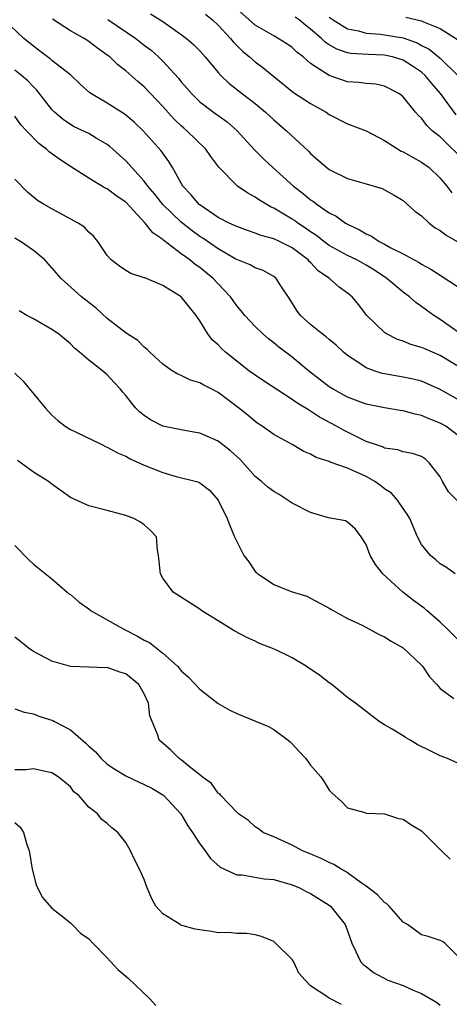
# Model space of a CAD drawing. Units: inches. Extents: x 2589000 to 2592000, y 1542000 to 1545000.
# Drawn here: x 2589460 to 2589506, y 1542504 to 1542611 of the extents above; entities that cross this region are included whole.
import ezdxf

# ---------------------------------------------------------------- set-up
doc = ezdxf.new("R2010")
doc.units = ezdxf.units.IN
doc.header["$MEASUREMENT"] = 0
doc.layers.add('LD25891542_2ft', color=9, linetype='Continuous')

msp = doc.modelspace()

# ---------------------------------------------------------------- linework, layer by layer
at = {"layer": 'LD25891542_2ft'}
for points, elevation in [([(2589473.67, 1542611.67), (2589475, 1542610.82), (2589477, 1542609.43), (2589477.57, 1542609), (2589478.34, 1542608.34), (2589479, 1542607.64), (2589479.58, 1542607), (2589481, 1542605.3), (2589481.27, 1542605), (2589482.15, 1542604.15), (2589483.61, 1542603), (2589485, 1542601.94), (2589486.12, 1542601), (2589487, 1542600.17), (2589488.39, 1542599), (2589490.77, 1542596.77), (2589491, 1542596.53), (2589491.83, 1542595.83), (2589492.76, 1542595), (2589493, 1542594.81), (2589495, 1542593.82), (2589497, 1542593.26), (2589498.73, 1542592.73), (2589500.03, 1542592.03), (2589501, 1542591.45), (2589502.29, 1542590.29), (2589503, 1542589.8), (2589503.82, 1542589), (2589504.48, 1542588.48), (2589505, 1542588.18), (2589505.67, 1542587.67), (2589506.85, 1542587)], 8668), ([(2589479.62, 1542611.62), (2589480.37, 1542611), (2589481, 1542610.42), (2589482.34, 1542609), (2589482.62, 1542608.62), (2589483.63, 1542607.63), (2589484.4, 1542607), (2589485, 1542606.46), (2589485.84, 1542605.84), (2589487, 1542604.86), (2589489.14, 1542603.14), (2589491, 1542601.94), (2589492.67, 1542601), (2589493, 1542600.77), (2589495, 1542599.73), (2589497, 1542598.98), (2589499, 1542597.95), (2589500.8, 1542596.8), (2589501, 1542596.72), (2589502.09, 1542596.09), (2589503, 1542595.61), (2589503.83, 1542595), (2589505, 1542593.87), (2589505.74, 1542593), (2589506.27, 1542592.27)], 8666), ([(2589507.69, 1542595.69), (2589505, 1542598.33), (2589504.16, 1542599), (2589503.56, 1542599.56), (2589503, 1542600.35), (2589502.66, 1542600.66), (2589502.35, 1542601), (2589501, 1542602.69), (2589500.61, 1542603), (2589499, 1542603.83), (2589498.04, 1542604.04), (2589497, 1542604.1), (2589496.24, 1542604.24), (2589495, 1542604.31), (2589493, 1542605), (2589491, 1542606.29), (2589490.18, 1542607), (2589489.52, 1542607.52), (2589489, 1542608.03), (2589488.42, 1542608.42), (2589487.49, 1542609), (2589487, 1542609.27), (2589485, 1542610.44), (2589483, 1542612.2)], 8664), ([(2589507.76, 1542573), (2589505, 1542574.64), (2589503.36, 1542575.36), (2589503, 1542575.53), (2589501.85, 1542575.85), (2589501, 1542576.21), (2589500.4, 1542576.4), (2589499.22, 1542577), (2589499, 1542577.15), (2589497.09, 1542579), (2589496.17, 1542580.17), (2589495.48, 1542581), (2589495, 1542581.41), (2589494.07, 1542582.07), (2589493.04, 1542583), (2589491.83, 1542583.83), (2589491, 1542584.71), (2589490.85, 1542584.85), (2589490.72, 1542585), (2589489, 1542586.3), (2589487.63, 1542587), (2589487, 1542587.3), (2589485.66, 1542587.66), (2589485, 1542587.92), (2589484.18, 1542588.18), (2589483, 1542588.61), (2589482.75, 1542588.75), (2589482.18, 1542589), (2589481, 1542589.61), (2589479, 1542590.96), (2589478.95, 1542591), (2589478.07, 1542592.07), (2589477.18, 1542593), (2589476.05, 1542595), (2589475.66, 1542595.66), (2589475, 1542596.57), (2589474.83, 1542596.83), (2589472.89, 1542599), (2589471.92, 1542599.92), (2589471, 1542600.7), (2589470.83, 1542600.83), (2589469, 1542601.99), (2589467.3, 1542603), (2589467.12, 1542603.12), (2589466.05, 1542604.05), (2589465, 1542605.04), (2589463, 1542606.62), (2589462.8, 1542606.8), (2589461.67, 1542607.67), (2589461, 1542608.15), (2589459.97, 1542609), (2589457.84, 1542611)], 8674), ([(2589507.2, 1542577), (2589505, 1542578.56), (2589504.32, 1542579), (2589503.55, 1542579.55), (2589503, 1542579.97), (2589502.38, 1542580.38), (2589501.71, 1542581), (2589501, 1542581.5), (2589499.25, 1542583), (2589497.9, 1542583.9), (2589497, 1542584.45), (2589495.98, 1542585), (2589495, 1542585.47), (2589493, 1542586.57), (2589492.42, 1542587), (2589491.64, 1542587.64), (2589491, 1542588.05), (2589490.45, 1542588.45), (2589489.6, 1542589), (2589489.26, 1542589.26), (2589489, 1542589.43), (2589487, 1542590.62), (2589486.73, 1542590.73), (2589485.47, 1542591.47), (2589485, 1542591.82), (2589484.22, 1542592.22), (2589483.1, 1542593), (2589483, 1542593.08), (2589481.05, 1542595.05), (2589480.2, 1542596.2), (2589479.65, 1542597), (2589477.61, 1542599), (2589477.28, 1542599.28), (2589477, 1542599.53), (2589476.25, 1542600.25), (2589475, 1542601.63), (2589473, 1542603.75), (2589472.32, 1542604.32), (2589471, 1542605.5), (2589470.14, 1542606.14), (2589469.26, 1542607), (2589469, 1542607.2), (2589467.93, 1542607.93), (2589467, 1542608.67), (2589466.8, 1542608.8), (2589466.48, 1542609), (2589465, 1542609.83), (2589463.08, 1542611.08)], 8672), ([(2589469.05, 1542611.05), (2589472.07, 1542609), (2589473, 1542608.27), (2589473.73, 1542607.73), (2589474.53, 1542607), (2589475, 1542606.53), (2589476.69, 1542604.69), (2589477, 1542604.3), (2589477.61, 1542603.61), (2589478.13, 1542603), (2589479, 1542602.14), (2589480.48, 1542601), (2589481.95, 1542599.95), (2589483.02, 1542599.02), (2589484.92, 1542596.92), (2589485.92, 1542595.92), (2589486.91, 1542595), (2589489.15, 1542593), (2589490.2, 1542592.2), (2589491, 1542591.53), (2589491.32, 1542591.32), (2589491.72, 1542591), (2589493, 1542590.11), (2589493.75, 1542589.75), (2589494.78, 1542589), (2589495, 1542588.87), (2589496.28, 1542588.28), (2589497, 1542587.84), (2589497.58, 1542587.58), (2589498.43, 1542587), (2589499, 1542586.72), (2589499.67, 1542586.33), (2589501, 1542585.67), (2589502.21, 1542585), (2589502.73, 1542584.73), (2589503, 1542584.55), (2589504.01, 1542584.01), (2589505, 1542583.34), (2589507, 1542582.06)], 8670), ([(2589506.74, 1542600.74), (2589505.04, 1542603.04), (2589504.11, 1542604.11), (2589503.39, 1542605), (2589503, 1542605.34), (2589502.01, 1542606.01), (2589501, 1542606.63), (2589499.85, 1542607), (2589499, 1542607.2), (2589497.25, 1542607.25), (2589495.36, 1542607.36), (2589495, 1542607.43), (2589493.82, 1542607.82), (2589493, 1542608.31), (2589492.58, 1542608.58), (2589492.17, 1542609), (2589491, 1542610), (2589490.43, 1542610.43), (2589489.75, 1542611), (2589489.31, 1542611.31)], 8662), ([(2589493, 1542611.29), (2589493.43, 1542611), (2589495, 1542610.04), (2589496.19, 1542609.81), (2589497, 1542609.58), (2589498.54, 1542609.46), (2589499, 1542609.4), (2589501, 1542609.05), (2589502.51, 1542608.51), (2589503, 1542608.23), (2589503.82, 1542607.82), (2589505, 1542606.85), (2589506.91, 1542605)], 8660), ([(2589501.29, 1542611.3), (2589503, 1542610.89), (2589503.22, 1542610.78), (2589505, 1542610.08), (2589506.88, 1542608.88)], 8658), ([(2589507, 1542569.85), (2589505, 1542570.97), (2589503, 1542571.86), (2589502.09, 1542572.09), (2589501, 1542572.32), (2589499, 1542572.66), (2589498.72, 1542572.72), (2589497.86, 1542573), (2589497, 1542573.33), (2589495.98, 1542574.02), (2589495, 1542574.64), (2589494.57, 1542575), (2589493.76, 1542575.76), (2589493, 1542576.38), (2589492.68, 1542576.68), (2589492.23, 1542577), (2589491, 1542578.01), (2589489.9, 1542579), (2589489.52, 1542579.52), (2589488.74, 1542580.74), (2589487.7, 1542582.3), (2589487.27, 1542583), (2589487, 1542583.21), (2589485.85, 1542583.85), (2589485, 1542584.14), (2589484.46, 1542584.46), (2589483, 1542585.04), (2589482.91, 1542585.09), (2589481, 1542586.19), (2589479.35, 1542587.35), (2589479, 1542587.56), (2589478.17, 1542588.17), (2589477, 1542589.1), (2589475, 1542591), (2589474.13, 1542592.13), (2589473.39, 1542593), (2589473, 1542593.54), (2589471.65, 1542595), (2589471.36, 1542595.36), (2589471, 1542595.73), (2589469.29, 1542597.29), (2589469, 1542597.52), (2589467.8, 1542598.2), (2589467, 1542598.69), (2589465.43, 1542599.43), (2589465, 1542599.66), (2589464.21, 1542600.21), (2589463.29, 1542601), (2589463, 1542601.31), (2589461.39, 1542603.39), (2589461, 1542603.75), (2589460.39, 1542604.39), (2589459.7, 1542605), (2589459, 1542605.57)], 8676), ([(2589507, 1542565.94), (2589505.62, 1542567), (2589505.23, 1542567.23), (2589505, 1542567.34), (2589503.81, 1542567.81), (2589503, 1542568.15), (2589502.3, 1542568.3), (2589501, 1542568.67), (2589500.7, 1542568.7), (2589499, 1542568.99), (2589497, 1542569.38), (2589495, 1542570.13), (2589493.42, 1542571), (2589493, 1542571.27), (2589490.76, 1542573), (2589489, 1542574.47), (2589487.56, 1542575.56), (2589487, 1542576.03), (2589486.45, 1542576.45), (2589485.81, 1542577), (2589485, 1542577.8), (2589483.88, 1542579), (2589483.5, 1542579.5), (2589483, 1542580.04), (2589482.6, 1542580.6), (2589482.33, 1542581), (2589481, 1542582.4), (2589480.46, 1542583), (2589479, 1542584.2), (2589478.51, 1542584.51), (2589477.94, 1542585), (2589477, 1542585.67), (2589475.11, 1542587.11), (2589475, 1542587.22), (2589473.93, 1542587.93), (2589473.11, 1542589), (2589471, 1542591.27), (2589469.96, 1542591.96), (2589469, 1542592.69), (2589468.78, 1542592.78), (2589467, 1542593.85), (2589465, 1542595.13), (2589463.87, 1542595.87), (2589462.71, 1542596.71), (2589462.42, 1542597), (2589461.6, 1542597.6), (2589460.25, 1542599), (2589459.65, 1542599.65), (2589459, 1542600.59)], 8678), ([(2589507, 1542558.81), (2589505.9, 1542559.9), (2589505.25, 1542561), (2589505, 1542561.5), (2589503.87, 1542563), (2589503.42, 1542563.42), (2589503, 1542563.7), (2589502.03, 1542564.03), (2589501, 1542564.23), (2589500.43, 1542564.44), (2589499, 1542564.62), (2589498.76, 1542564.76), (2589498.01, 1542565), (2589497, 1542565.35), (2589496.35, 1542565.65), (2589494.55, 1542566.55), (2589493.78, 1542567), (2589491.97, 1542567.97), (2589491, 1542568.62), (2589490.75, 1542568.75), (2589490.39, 1542569), (2589489.52, 1542569.52), (2589489, 1542569.9), (2589485.9, 1542571.9), (2589485, 1542572.51), (2589484.32, 1542573), (2589483, 1542574.03), (2589481.8, 1542575), (2589481.38, 1542575.38), (2589481, 1542575.81), (2589480.36, 1542576.36), (2589479.86, 1542577), (2589479, 1542578.42), (2589478.6, 1542579), (2589477.88, 1542579.88), (2589477, 1542581.02), (2589475, 1542582.22), (2589473.05, 1542583.05), (2589473, 1542583.08), (2589471.55, 1542583.55), (2589471, 1542583.87), (2589470.32, 1542584.32), (2589469.42, 1542585), (2589469, 1542585.47), (2589467.97, 1542587), (2589467.54, 1542587.54), (2589467, 1542588.03), (2589466.54, 1542588.54), (2589465.83, 1542589), (2589463, 1542590.53), (2589462.16, 1542591), (2589461.44, 1542591.44), (2589460.35, 1542592.35), (2589459, 1542593.77)], 8680), ([(2589506.65, 1542551), (2589505.7, 1542551.7), (2589505, 1542552.1), (2589504.53, 1542552.53), (2589503.96, 1542553), (2589503, 1542554.18), (2589502.56, 1542555), (2589501.72, 1542557), (2589501.46, 1542557.46), (2589501, 1542558.07), (2589500.41, 1542559), (2589499.75, 1542559.75), (2589499, 1542560.21), (2589498.56, 1542560.56), (2589497.94, 1542561), (2589497, 1542561.54), (2589495.97, 1542562.03), (2589495, 1542562.44), (2589493.11, 1542563.11), (2589493, 1542563.17), (2589491.6, 1542563.6), (2589491, 1542563.97), (2589490.27, 1542564.27), (2589488.99, 1542565), (2589487, 1542566.09), (2589485.76, 1542567), (2589485.3, 1542567.3), (2589485, 1542567.52), (2589484.19, 1542568.19), (2589483.18, 1542569), (2589481, 1542570.63), (2589480.3, 1542571), (2589479.43, 1542571.43), (2589479, 1542571.7), (2589477.99, 1542571.99), (2589477, 1542572.47), (2589476.62, 1542572.62), (2589476.02, 1542573), (2589475, 1542573.72), (2589473.6, 1542575), (2589473.32, 1542575.32), (2589473, 1542575.54), (2589472.29, 1542576.29), (2589471.15, 1542577), (2589470.57, 1542577.43), (2589469, 1542578.66), (2589467.78, 1542579.78), (2589466.22, 1542581), (2589464, 1542583), (2589462.25, 1542585), (2589461, 1542586.04), (2589459.61, 1542587), (2589459, 1542587.36)], 8682), ([(2589507, 1542543.8), (2589505.82, 1542545), (2589505, 1542545.76), (2589503.59, 1542547), (2589503.27, 1542547.27), (2589502.12, 1542548.12), (2589500.99, 1542549), (2589498.81, 1542551), (2589498.02, 1542552.02), (2589497.44, 1542553), (2589497, 1542554.19), (2589496.47, 1542555), (2589495.84, 1542555.84), (2589495, 1542556.6), (2589494.76, 1542556.76), (2589492.92, 1542557.08), (2589491, 1542557.63), (2589489, 1542558.65), (2589487.58, 1542559.58), (2589487, 1542559.91), (2589486.38, 1542560.38), (2589485.68, 1542561), (2589485, 1542561.56), (2589483.37, 1542563.37), (2589482.32, 1542564.32), (2589481, 1542565.36), (2589479, 1542566.25), (2589478.35, 1542566.35), (2589477, 1542566.59), (2589475, 1542567), (2589473.69, 1542567.69), (2589473, 1542568.15), (2589472.52, 1542568.52), (2589472.06, 1542569), (2589471, 1542570.31), (2589470.67, 1542570.67), (2589470.44, 1542571), (2589469.73, 1542571.73), (2589469, 1542572.56), (2589468.75, 1542572.75), (2589468.49, 1542573), (2589467, 1542574.15), (2589465.99, 1542575), (2589465.44, 1542575.44), (2589465, 1542575.92), (2589463.71, 1542577), (2589463, 1542577.47), (2589461, 1542578.61), (2589460.28, 1542579), (2589459.48, 1542579.48)], 8684), ([(2589459, 1542572.75), (2589459.88, 1542571.88), (2589462.29, 1542569), (2589463, 1542568.18), (2589463.63, 1542567.62), (2589464.43, 1542567), (2589465, 1542566.65), (2589465.64, 1542566.36), (2589468.4, 1542565), (2589468.81, 1542564.81), (2589469, 1542564.74), (2589470.1, 1542564.1), (2589471, 1542563.74), (2589471.47, 1542563.47), (2589473, 1542562.77), (2589475, 1542561.97), (2589476.45, 1542561.55), (2589478.65, 1542561), (2589478.92, 1542560.92), (2589479, 1542560.87), (2589480.07, 1542560.07), (2589480.98, 1542559), (2589481.96, 1542557), (2589482.24, 1542556.24), (2589482.76, 1542555), (2589483, 1542554.49), (2589483.77, 1542553), (2589484.31, 1542552.31), (2589485, 1542551.27), (2589485.14, 1542551.14), (2589485.28, 1542551), (2589486.32, 1542550.32), (2589487, 1542549.83), (2589488.91, 1542549.09), (2589490.58, 1542548.58), (2589491, 1542548.37), (2589493, 1542547.3), (2589493.17, 1542547.17), (2589495, 1542546.18), (2589496.57, 1542545.43), (2589498.42, 1542544.42), (2589499, 1542544.19), (2589499.72, 1542543.72), (2589501, 1542543), (2589503, 1542541.11), (2589503.1, 1542541), (2589503.86, 1542539.86), (2589504.64, 1542539), (2589505, 1542538.57), (2589506.5, 1542537.5)], 8686), ([(2589507, 1542530.44), (2589505.8, 1542531), (2589505, 1542531.29), (2589503.85, 1542531.85), (2589502.53, 1542532.53), (2589501.75, 1542533), (2589501.27, 1542533.27), (2589501, 1542533.45), (2589499.83, 1542534.17), (2589499, 1542534.65), (2589498.42, 1542535), (2589495.86, 1542537), (2589495, 1542537.6), (2589493.29, 1542539), (2589493, 1542539.19), (2589491.98, 1542539.98), (2589491, 1542540.69), (2589490.8, 1542540.8), (2589490.52, 1542541), (2589489, 1542541.89), (2589487.23, 1542542.77), (2589486.7, 1542543), (2589485.47, 1542543.47), (2589485, 1542543.72), (2589484.09, 1542544.09), (2589482.79, 1542544.79), (2589482.44, 1542545), (2589481, 1542545.92), (2589479.24, 1542547), (2589479, 1542547.19), (2589476.14, 1542549), (2589475, 1542550.52), (2589474.74, 1542551), (2589474.55, 1542553), (2589474.43, 1542553.57), (2589474.33, 1542555), (2589473.68, 1542555.68), (2589473, 1542556.3), (2589472.59, 1542556.59), (2589471.88, 1542557), (2589471, 1542557.31), (2589469, 1542557.85), (2589467, 1542558.36), (2589465, 1542559.27), (2589463.99, 1542559.99), (2589463, 1542560.72), (2589462.65, 1542561), (2589461, 1542562.01), (2589459.27, 1542563.27)], 8688), ([(2589459, 1542554.07), (2589460.52, 1542552.52), (2589461, 1542552.06), (2589463, 1542550.46), (2589464.64, 1542549), (2589464.84, 1542548.84), (2589465, 1542548.75), (2589465.95, 1542547.95), (2589467, 1542547.21), (2589467.25, 1542547), (2589470.78, 1542545), (2589471, 1542544.9), (2589472.25, 1542544.25), (2589473, 1542543.82), (2589473.56, 1542543.56), (2589475, 1542542.41), (2589476.6, 1542541), (2589476.79, 1542540.79), (2589477, 1542540.5), (2589477.8, 1542539.8), (2589479, 1542538.5), (2589481, 1542536.96), (2589482.25, 1542536.25), (2589483, 1542535.87), (2589486.45, 1542534.45), (2589487, 1542534.15), (2589488.57, 1542533), (2589488.8, 1542532.8), (2589489, 1542532.6), (2589489.77, 1542531.77), (2589490.47, 1542531), (2589491, 1542530.26), (2589492.11, 1542529), (2589492.47, 1542528.47), (2589493, 1542527.58), (2589493.28, 1542527.28), (2589494.35, 1542526.35), (2589495, 1542525.66), (2589496.86, 1542525.14), (2589497, 1542525.09), (2589499, 1542525), (2589500.51, 1542524.51), (2589501, 1542524.42), (2589501.84, 1542523.84), (2589503, 1542523.16), (2589505.14, 1542521), (2589506.11, 1542520.11)], 8690), ([(2589507, 1542509.5), (2589505.52, 1542511), (2589505.2, 1542511.2), (2589505, 1542511.29), (2589503.7, 1542511.7), (2589503, 1542511.89), (2589501.48, 1542513), (2589501, 1542513.28), (2589499.51, 1542515), (2589499.25, 1542515.25), (2589499, 1542515.39), (2589498.23, 1542516.23), (2589497, 1542517.17), (2589496.46, 1542517.54), (2589495, 1542518.6), (2589494.76, 1542518.76), (2589494.3, 1542519), (2589493.5, 1542519.5), (2589493, 1542519.72), (2589492.15, 1542520.15), (2589490.75, 1542520.75), (2589490.13, 1542521), (2589489, 1542521.61), (2589487, 1542522.51), (2589485.86, 1542523), (2589485.37, 1542523.37), (2589485, 1542523.61), (2589484.27, 1542524.27), (2589483.2, 1542525), (2589483, 1542525.19), (2589481.27, 1542527), (2589481.16, 1542527.16), (2589481, 1542527.25), (2589480.29, 1542528.29), (2589479.28, 1542529), (2589479, 1542529.24), (2589477.87, 1542530.13), (2589477, 1542530.86), (2589476.79, 1542531), (2589475.89, 1542531.89), (2589475, 1542532.65), (2589474.62, 1542533), (2589474.48, 1542533.52), (2589473.6, 1542535.61), (2589473.45, 1542537), (2589473, 1542537.99), (2589472.4, 1542539), (2589471, 1542540.18), (2589470.34, 1542540.34), (2589469, 1542540.84), (2589468.83, 1542540.83), (2589467, 1542540.89), (2589465, 1542540.97), (2589463, 1542541.54), (2589461, 1542542.58), (2589460.42, 1542543), (2589459.63, 1542543.63), (2589459, 1542544.15)], 8692), ([(2589459, 1542536.39), (2589460, 1542536), (2589461, 1542535.84), (2589461.6, 1542535.6), (2589463.11, 1542535.11), (2589463.29, 1542535), (2589465, 1542534.09), (2589466.66, 1542532.66), (2589467, 1542532.33), (2589467.73, 1542531.73), (2589468.32, 1542531), (2589469, 1542530.4), (2589469.83, 1542529.84), (2589471, 1542529.13), (2589472.44, 1542528.44), (2589473, 1542528.2), (2589473.8, 1542527.8), (2589475, 1542527.08), (2589475.11, 1542527), (2589476.96, 1542525), (2589477.7, 1542523.7), (2589478.2, 1542523), (2589479, 1542521.75), (2589479.59, 1542521), (2589480.16, 1542520.16), (2589481.21, 1542519.21), (2589483, 1542518.38), (2589483.6, 1542518.4), (2589485.97, 1542517.97), (2589487, 1542517.9), (2589489, 1542517.33), (2589489.78, 1542517), (2589490.57, 1542516.57), (2589491, 1542516.36), (2589493, 1542515.11), (2589493.14, 1542515), (2589494.74, 1542513), (2589495, 1542512.33), (2589495.45, 1542511), (2589495.89, 1542510.11), (2589496.39, 1542509), (2589496.68, 1542508.68), (2589497, 1542508.46), (2589497.81, 1542507.82), (2589499.36, 1542507), (2589501, 1542506.41), (2589502.09, 1542505.91), (2589503, 1542505.55), (2589504.61, 1542504.61), (2589505, 1542504.28)], 8694), ([(2589494.34, 1542504.34), (2589493, 1542505.03), (2589492.86, 1542505.14), (2589491, 1542506.39), (2589490.4, 1542507), (2589489.73, 1542507.73), (2589489.14, 1542509), (2589489, 1542509.21), (2589487.21, 1542511), (2589487, 1542511.17), (2589485.7, 1542511.7), (2589485, 1542511.9), (2589484.05, 1542512.05), (2589483, 1542512.04), (2589482.14, 1542512.14), (2589481, 1542512.13), (2589480.26, 1542512.26), (2589478.51, 1542512.51), (2589476.96, 1542512.96), (2589476.87, 1542513), (2589475, 1542514.16), (2589474.26, 1542515), (2589473.81, 1542515.81), (2589473.31, 1542517), (2589473, 1542517.88), (2589472.5, 1542519), (2589471.99, 1542519.99), (2589471.52, 1542521), (2589471, 1542521.91), (2589470.15, 1542523), (2589469.48, 1542523.48), (2589469, 1542523.96), (2589468.4, 1542524.4), (2589467.94, 1542525), (2589467, 1542525.71), (2589465.91, 1542527), (2589465.39, 1542527.39), (2589465, 1542527.92), (2589464.42, 1542528.42), (2589463.7, 1542529), (2589463, 1542529.46), (2589462.44, 1542529.56), (2589461, 1542529.89), (2589460.23, 1542529.77), (2589459, 1542529.77)], 8696), ([(2589459, 1542524.07), (2589459.56, 1542523.56), (2589459.93, 1542523), (2589460.3, 1542521.7), (2589460.53, 1542521), (2589460.61, 1542520.61), (2589460.86, 1542519), (2589461.32, 1542517.32), (2589461.96, 1542515.96), (2589463, 1542514.78), (2589463.96, 1542514.04), (2589465, 1542513.19), (2589465.21, 1542513), (2589466.09, 1542512.09), (2589467, 1542511.47), (2589467.43, 1542511), (2589469, 1542509.42), (2589470.15, 1542508.15), (2589471.23, 1542507.23), (2589473.55, 1542505), (2589474.24, 1542504.24)], 8698)]:
    msp.add_lwpolyline(points, dxfattribs=dict(at, elevation=elevation))

doc.saveas('drawing.dxf')
